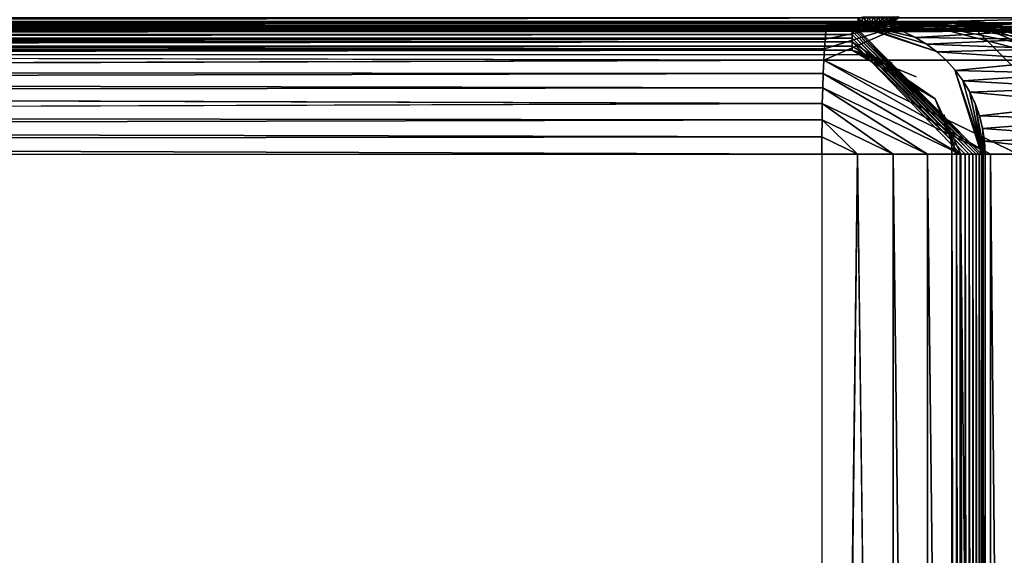
# Model space of a CAD drawing. Units: inches. Extents: x -14.5 to 30, y 0 to 31.4.
# Drawn here: x 7.7 to 15.1, y 23.6 to 27.6 of the extents above; entities that cross this region are included whole.
import ezdxf

# ---------------------------------------------------------------- set-up
doc = ezdxf.new("R2010")
doc.units = ezdxf.units.IN
doc.header["$MEASUREMENT"] = 0
doc.layers.add('SEAT-ARM', color=5, linetype='Continuous')
doc.layers.add('SEAT-SEAT', color=5, linetype='Continuous')

msp = doc.modelspace()

# ---------------------------------------------------------------- linework, layer by layer
at = {"layer": 'SEAT-ARM'}
for points in [[(15.4817, 27.6083, 24.5733), (-14.0381, 27.6083, 24.5733), (-14.0381, 27.572, 24.519)], [(15.4817, 27.6083, 24.5733), (-14.0381, 27.572, 24.519), (15.4817, 27.572, 24.519)], [(14.0381, 27.572, 4.0315), (-12.5945, 27.572, 4.0315), (14.0381, 27.6083, 3.9771)], [(14.0651, 27.5778, 4.0231), (14.0381, 27.6083, 3.9771), (14.0711, 27.6171, 3.9676)], [(14.0651, 27.5778, 4.0231), (14.0381, 27.572, 4.0315), (14.0381, 27.6083, 3.9771)], [(14.0711, 27.6171, 3.9676), (14.1012, 27.5778, 4.0294), (14.0651, 27.5778, 4.0231)], [(14.115, 27.6171, 3.9753), (14.1012, 27.5778, 4.0294), (14.0711, 27.6171, 3.9676)], [(14.115, 27.6171, 3.9753), (14.1354, 27.5778, 4.0406), (14.1012, 27.5778, 4.0294)], [(14.1564, 27.6171, 3.9889), (14.1354, 27.5778, 4.0406), (14.115, 27.6171, 3.9753)], [(14.1564, 27.6171, 3.9889), (14.1678, 27.5778, 4.0565), (14.1354, 27.5778, 4.0406)], [(14.1961, 27.6171, 4.0082), (14.1678, 27.5778, 4.0565), (14.1564, 27.6171, 3.9889)], [(14.1961, 27.6171, 4.0082), (14.1985, 27.5778, 4.0767), (14.1678, 27.5778, 4.0565)], [(14.2321, 27.6171, 4.0328), (14.1985, 27.5778, 4.0767), (14.1961, 27.6171, 4.0082)], [(14.2321, 27.6171, 4.0328), (14.2249, 27.5778, 4.101), (14.1985, 27.5778, 4.0767)], [(14.2652, 27.6171, 4.0623), (14.2249, 27.5778, 4.101), (14.2321, 27.6171, 4.0328)], [(14.2652, 27.6171, 4.0623), (14.2483, 27.5778, 4.1287), (14.2249, 27.5778, 4.101)], [(14.2934, 27.6171, 4.096), (14.2676, 27.5778, 4.1595), (14.2483, 27.5778, 4.1287)], [(14.2934, 27.6171, 4.096), (14.2483, 27.5778, 4.1287), (14.2652, 27.6171, 4.0623)], [(14.3168, 27.6171, 4.1333), (14.2676, 27.5778, 4.1595), (14.2934, 27.6171, 4.096)], [(14.3168, 27.6171, 4.1333), (14.282, 27.5778, 4.1926), (14.2676, 27.5778, 4.1595)], [(14.3349, 27.6171, 4.1735), (14.2922, 27.5778, 4.2275), (14.282, 27.5778, 4.1926)], [(14.3349, 27.6171, 4.1735), (14.282, 27.5778, 4.1926), (14.3168, 27.6171, 4.1333)], [(14.3415, 27.6083, 4.2595), (15.785, 27.6083, 24.247), (14.2874, 27.572, 4.2634)], [(14.2874, 27.572, 4.2634), (15.785, 27.6083, 24.247), (15.7328, 27.5728, 24.251)], [(14.3415, 27.6083, 4.2595), (14.2874, 27.572, 4.2634), (14.2922, 27.5778, 4.2275)], [(14.3469, 27.6171, 4.216), (14.2922, 27.5778, 4.2275), (14.3349, 27.6171, 4.1735)], [(14.3469, 27.6171, 4.216), (14.3415, 27.6083, 4.2595), (14.2922, 27.5778, 4.2275)], [(15.4817, 27.572, 24.519), (-14.0381, 27.572, 24.519), (-14.0381, 27.5431, 24.4603)], [(15.4817, 27.572, 24.519), (-14.0381, 27.5431, 24.4603), (15.4817, 27.5431, 24.4603)], [(15.4817, 27.5431, 24.4603), (-14.0381, 27.522, 24.3984), (15.4817, 27.522, 24.3984)], [(15.4817, 27.5431, 24.4603), (-14.0381, 27.5431, 24.4603), (-14.0381, 27.522, 24.3984)], [(14.0381, 27.572, 4.0315), (-12.5945, 27.5431, 4.0901), (-12.5945, 27.572, 4.0315)], [(14.0381, 27.5431, 4.0901), (-12.5945, 27.5431, 4.0901), (14.0381, 27.572, 4.0315)], [(14.0381, 27.522, 4.152), (-12.5945, 27.522, 4.152), (14.0381, 27.5431, 4.0901)], [(14.0381, 27.5431, 4.0901), (-12.5945, 27.522, 4.152), (-12.5945, 27.5431, 4.0901)], [(14.0591, 27.5464, 4.0833), (14.0381, 27.572, 4.0315), (14.0651, 27.5778, 4.0231)], [(14.0591, 27.5464, 4.0833), (14.0381, 27.5431, 4.0901), (14.0381, 27.572, 4.0315)], [(14.0525, 27.5235, 4.1473), (14.0381, 27.5431, 4.0901), (14.0591, 27.5464, 4.0833)], [(14.0525, 27.5235, 4.1473), (14.0381, 27.522, 4.152), (14.0381, 27.5431, 4.0901)], [(14.0591, 27.5464, 4.0833), (14.0789, 27.5235, 4.1527), (14.0525, 27.5235, 4.1473)], [(14.0651, 27.5778, 4.0231), (14.0861, 27.5464, 4.0882), (14.0591, 27.5464, 4.0833)], [(14.0861, 27.5464, 4.0882), (14.0789, 27.5235, 4.1527), (14.0591, 27.5464, 4.0833)], [(14.1012, 27.5778, 4.0294), (14.0861, 27.5464, 4.0882), (14.0651, 27.5778, 4.0231)], [(14.1126, 27.5464, 4.0968), (14.106, 27.5235, 4.1646), (14.0789, 27.5235, 4.1527)], [(14.1126, 27.5464, 4.0968), (14.0789, 27.5235, 4.1527), (14.0861, 27.5464, 4.0882)], [(14.1012, 27.5778, 4.0294), (14.1126, 27.5464, 4.0968), (14.0861, 27.5464, 4.0882)], [(14.1354, 27.5778, 4.0406), (14.1126, 27.5464, 4.0968), (14.1012, 27.5778, 4.0294)], [(14.1378, 27.5464, 4.1089), (14.106, 27.5235, 4.1646), (14.1126, 27.5464, 4.0968)], [(14.1378, 27.5464, 4.1089), (14.1216, 27.5235, 4.1751), (14.106, 27.5235, 4.1646)], [(14.1354, 27.5778, 4.0406), (14.1378, 27.5464, 4.1089), (14.1126, 27.5464, 4.0968)], [(14.1612, 27.5464, 4.1245), (14.1216, 27.5235, 4.1751), (14.1378, 27.5464, 4.1089)], [(14.1612, 27.5464, 4.1245), (14.1354, 27.5235, 4.1877), (14.1216, 27.5235, 4.1751)], [(14.1678, 27.5778, 4.0565), (14.1378, 27.5464, 4.1089), (14.1354, 27.5778, 4.0406)], [(14.1817, 27.5464, 4.1431), (14.1474, 27.5235, 4.2022), (14.1354, 27.5235, 4.1877)], [(14.1817, 27.5464, 4.1431), (14.1354, 27.5235, 4.1877), (14.1612, 27.5464, 4.1245)], [(14.1678, 27.5778, 4.0565), (14.1612, 27.5464, 4.1245), (14.1378, 27.5464, 4.1089)], [(14.1991, 27.5464, 4.1644), (14.1612, 27.5236, 4.2253), (14.1474, 27.5235, 4.2022)], [(14.1991, 27.5464, 4.1644), (14.1474, 27.5235, 4.2022), (14.1817, 27.5464, 4.1431)], [(14.1985, 27.5778, 4.0767), (14.1612, 27.5464, 4.1245), (14.1678, 27.5778, 4.0565)], [(14.1985, 27.5778, 4.0767), (14.1817, 27.5464, 4.1431), (14.1612, 27.5464, 4.1245)], [(14.2141, 27.5464, 4.1879), (14.1612, 27.5236, 4.2253), (14.1991, 27.5464, 4.1644)], [(14.2255, 27.5464, 4.2133), (14.1702, 27.5235, 4.2534), (14.1612, 27.5236, 4.2253)], [(14.2255, 27.5464, 4.2133), (14.1612, 27.5236, 4.2253), (14.2141, 27.5464, 4.1879)], [(14.2291, 27.5431, 4.2677), (15.6733, 27.5436, 24.2552), (14.1672, 27.522, 4.2721)], [(14.1672, 27.522, 4.2721), (15.6733, 27.5436, 24.2552), (15.612, 27.5223, 24.2596)], [(14.2291, 27.5431, 4.2677), (14.1672, 27.522, 4.2721), (14.1702, 27.5235, 4.2534)], [(14.2333, 27.5464, 4.2401), (14.1702, 27.5235, 4.2534), (14.2255, 27.5464, 4.2133)], [(14.2333, 27.5464, 4.2401), (14.2291, 27.5431, 4.2677), (14.1702, 27.5235, 4.2534)], [(14.2249, 27.5778, 4.101), (14.1817, 27.5464, 4.1431), (14.1985, 27.5778, 4.0767)], [(14.2249, 27.5778, 4.101), (14.1991, 27.5464, 4.1644), (14.1817, 27.5464, 4.1431)], [(14.2483, 27.5778, 4.1287), (14.2141, 27.5464, 4.1879), (14.1991, 27.5464, 4.1644)], [(14.2483, 27.5778, 4.1287), (14.1991, 27.5464, 4.1644), (14.2249, 27.5778, 4.101)], [(14.2676, 27.5778, 4.1595), (14.2141, 27.5464, 4.1879), (14.2483, 27.5778, 4.1287)], [(14.2676, 27.5778, 4.1595), (14.2255, 27.5464, 4.2133), (14.2141, 27.5464, 4.1879)], [(14.282, 27.5778, 4.1926), (14.2333, 27.5464, 4.2401), (14.2255, 27.5464, 4.2133)], [(14.282, 27.5778, 4.1926), (14.2255, 27.5464, 4.2133), (14.2676, 27.5778, 4.1595)], [(14.2291, 27.5431, 4.2677), (15.7328, 27.5728, 24.251), (15.6733, 27.5436, 24.2552)], [(14.2874, 27.572, 4.2634), (15.7328, 27.5728, 24.251), (14.2291, 27.5431, 4.2677)], [(14.2874, 27.572, 4.2634), (14.2291, 27.5431, 4.2677), (14.2333, 27.5464, 4.2401)], [(14.2922, 27.5778, 4.2275), (14.2333, 27.5464, 4.2401), (14.282, 27.5778, 4.1926)], [(14.2922, 27.5778, 4.2275), (14.2874, 27.572, 4.2634), (14.2333, 27.5464, 4.2401)], [(15.4817, 27.522, 24.3984), (-14.0381, 27.522, 24.3984), (-14.0399, 27.5095, 24.3361)], [(15.4817, 27.522, 24.3984), (-14.0399, 27.5095, 24.3361), (15.4883, 27.5095, 24.3359)], [(15.4883, 27.5095, 24.3359), (-14.0399, 27.5095, 24.3361), (-14.0381, 27.505, 24.2689)], [(14.0381, 27.522, 4.152), (-12.5963, 27.5095, 4.2142), (-12.5945, 27.522, 4.152)], [(14.0441, 27.5095, 4.2145), (-12.5963, 27.5095, 4.2142), (14.0381, 27.522, 4.152)], [(14.0441, 27.5095, 4.2145), (-12.5945, 27.505, 4.2815), (-12.5963, 27.5095, 4.2142)], [(14.0441, 27.5095, 4.2145), (14.0381, 27.522, 4.152), (14.0525, 27.5235, 4.1473)], [(14.0891, 27.5096, 4.236), (14.0381, 27.505, 4.2815), (14.0753, 27.5096, 4.2242)], [(14.1042, 27.5095, 4.2682), (14.0381, 27.505, 4.2815), (14.0988, 27.5096, 4.2498)], [(14.0753, 27.5096, 4.2242), (14.0381, 27.505, 4.2815), (14.0591, 27.5096, 4.2164)], [(14.0988, 27.5096, 4.2498), (14.0381, 27.505, 4.2815), (14.0891, 27.5096, 4.236)], [(14.0591, 27.5096, 4.2164), (14.0381, 27.505, 4.2815), (14.0441, 27.5095, 4.2145)], [(14.1042, 27.5095, 4.2682), (15.5465, 27.5093, 24.2643), (14.0381, 27.505, 4.2815)], [(14.0525, 27.5235, 4.1473), (14.0591, 27.5096, 4.2164), (14.0441, 27.5095, 4.2145)], [(14.0789, 27.5235, 4.1527), (14.0591, 27.5096, 4.2164), (14.0525, 27.5235, 4.1473)], [(14.0789, 27.5235, 4.1527), (14.0753, 27.5096, 4.2242), (14.0591, 27.5096, 4.2164)], [(14.1216, 27.5235, 4.1751), (14.0891, 27.5096, 4.236), (14.0753, 27.5096, 4.2242)], [(14.106, 27.5235, 4.1646), (14.0753, 27.5096, 4.2242), (14.0789, 27.5235, 4.1527)], [(14.1216, 27.5235, 4.1751), (14.0753, 27.5096, 4.2242), (14.106, 27.5235, 4.1646)], [(14.1474, 27.5235, 4.2022), (14.0891, 27.5096, 4.236), (14.1354, 27.5235, 4.1877)], [(14.1474, 27.5235, 4.2022), (14.0988, 27.5096, 4.2498), (14.0891, 27.5096, 4.236)], [(14.1354, 27.5235, 4.1877), (14.0891, 27.5096, 4.236), (14.1216, 27.5235, 4.1751)], [(14.1612, 27.5236, 4.2253), (14.1042, 27.5095, 4.2682), (14.0988, 27.5096, 4.2498)], [(14.1612, 27.5236, 4.2253), (14.0988, 27.5096, 4.2498), (14.1474, 27.5235, 4.2022)], [(14.1702, 27.5235, 4.2534), (14.1042, 27.5095, 4.2682), (14.1612, 27.5236, 4.2253)], [(14.1702, 27.5235, 4.2534), (14.1672, 27.522, 4.2721), (14.1042, 27.5095, 4.2682)], [(14.1672, 27.522, 4.2721), (15.612, 27.5223, 24.2596), (14.1042, 27.5095, 4.2682)], [(14.1042, 27.5095, 4.2682), (15.612, 27.5223, 24.2596), (15.5465, 27.5093, 24.2643)]]:
    msp.add_3dface(points, dxfattribs=at)
for points, invisible_edges in [([(14.0381, 27.6083, 3.9771), (-12.5945, 27.572, 4.0315), (-12.5945, 27.6083, 3.9771)], 12), ([(15.4883, 27.5095, 24.3359), (-14.0381, 27.505, 24.2689), (15.4817, 27.505, 24.2689)], 2), ([(-14.0381, 27.505, 24.2689), (14.0381, 27.505, 4.2815), (15.4817, 27.505, 24.2689)], 15), ([(-12.5945, 27.505, 4.2815), (14.0381, 27.505, 4.2815), (-14.0381, 27.505, 24.2689)], 15), ([(14.0381, 27.505, 4.2815), (-12.5945, 27.505, 4.2815), (14.0441, 27.5095, 4.2145)], 1), ([(14.0381, 27.505, 4.2815), (15.5465, 27.5093, 24.2643), (15.4817, 27.505, 24.2689)], 12)]:
    msp.add_3dface(points, dxfattribs=dict(at, invisible_edges=invisible_edges))
at = {"layer": 'SEAT-SEAT'}
for points in [[(13.7939, 27.5064, 17.5243), (-13.411, 27.5283, 16.0989), (-13.4161, 27.4953, 16.1825)], [(13.8002, 27.5484, 17.4006), (-13.4054, 27.5559, 16.0045), (-13.411, 27.5283, 16.0989)], [(13.8002, 27.5484, 17.4006), (-13.411, 27.5283, 16.0989), (13.7939, 27.5064, 17.5243)], [(13.8066, 27.5739, 17.2725), (-13.3989, 27.5752, 15.8971), (-13.4054, 27.5559, 16.0045)], [(13.8066, 27.5739, 17.2725), (-13.4054, 27.5559, 16.0045), (13.8002, 27.5484, 17.4006)], [(13.8132, 27.5825, 17.1421), (-13.3989, 27.5752, 15.8971), (13.8066, 27.5739, 17.2725)], [(-13.3915, 27.5825, 15.7748), (-13.3989, 27.5752, 15.8971), (13.8132, 27.5825, 17.1421)], [(13.9922, 27.5804, 3.974), (-12.5628, 27.5804, 3.974), (13.9922, 27.5825, 4.0066)], [(13.9922, 27.5804, 3.974), (-12.5628, 27.574, 3.9419), (-12.5628, 27.5804, 3.974)], [(13.9922, 27.574, 3.9419), (-12.5628, 27.574, 3.9419), (13.9922, 27.5804, 3.974)], [(13.9922, 27.5634, 3.9109), (-12.5628, 27.5634, 3.9109), (13.9922, 27.574, 3.9419)], [(13.9922, 27.574, 3.9419), (-12.5628, 27.5634, 3.9109), (-12.5628, 27.574, 3.9419)], [(13.9922, 27.549, 3.8816), (-12.5628, 27.549, 3.8816), (13.9922, 27.5634, 3.9109)], [(13.9922, 27.5634, 3.9109), (-12.5628, 27.549, 3.8816), (-12.5628, 27.5634, 3.9109)], [(13.9922, 27.549, 3.8816), (-12.5628, 27.5308, 3.8544), (-12.5628, 27.549, 3.8816)], [(13.9922, 27.5308, 3.8544), (-12.5628, 27.5308, 3.8544), (13.9922, 27.549, 3.8816)], [(13.9922, 27.5308, 3.8544), (-12.5628, 27.5093, 3.8298), (-12.5628, 27.5308, 3.8544)], [(13.9922, 27.5093, 3.8298), (-12.5628, 27.5093, 3.8298), (13.9922, 27.5308, 3.8544)], [(13.7777, 27.2896, 17.8484), (15.5704, 27.2896, 16.1434), (14.4486, 27.5825, 16.9542)], [(14.4486, 27.5825, 16.9542), (13.7826, 27.3759, 17.7501), (13.7777, 27.2896, 17.8484)], [(14.4486, 27.5825, 16.9542), (13.7881, 27.4485, 17.6415), (13.7826, 27.3759, 17.7501)], [(13.7939, 27.5064, 17.5243), (13.7881, 27.4485, 17.6415), (14.4486, 27.5825, 16.9542)], [(14.4486, 27.5825, 16.9542), (13.8002, 27.5484, 17.4006), (13.7939, 27.5064, 17.5243)], [(14.4486, 27.5825, 16.9542), (13.9481, 27.5825, 17.1398), (13.8002, 27.5484, 17.4006)], [(13.9481, 27.5825, 17.1398), (13.8066, 27.5739, 17.2725), (13.8002, 27.5484, 17.4006)], [(13.8132, 27.5825, 17.1421), (13.8066, 27.5739, 17.2725), (13.9481, 27.5825, 17.1398)], [(14.813, 27.5825, 16.4568), (14.8457, 27.5825, 16.3309), (13.8132, 27.5825, 17.1421)], [(13.8132, 27.5825, 17.1421), (14.5311, 27.5825, 16.8878), (14.6221, 27.5825, 16.7948)], [(13.8132, 27.5825, 17.1421), (14.1973, 27.5825, 17.086), (14.3169, 27.5825, 17.0347)], [(13.8132, 27.5825, 17.1421), (14.8617, 27.5825, 16.2017), (14.8609, 27.5825, 16.0714)], [(13.8132, 27.5825, 17.1421), (14.7003, 27.5825, 16.6908), (14.7643, 27.5825, 16.5775)], [(13.9434, 27.5825, 17.1402), (14.072, 27.5825, 17.1214), (13.8132, 27.5825, 17.1421)], [(13.8132, 27.5825, 17.1421), (14.4287, 27.5825, 16.9682), (14.5311, 27.5825, 16.8878)], [(13.8132, 27.5825, 17.1421), (14.7643, 27.5825, 16.5775), (14.813, 27.5825, 16.4568)], [(14.6221, 27.5825, 16.7948), (14.7003, 27.5825, 16.6908), (13.8132, 27.5825, 17.1421)], [(13.8132, 27.5825, 17.1421), (14.072, 27.5825, 17.1214), (14.1973, 27.5825, 17.086)], [(13.8132, 27.5825, 17.1421), (14.8457, 27.5825, 16.3309), (14.8617, 27.5825, 16.2017)], [(14.3169, 27.5825, 17.0347), (14.4287, 27.5825, 16.9682), (13.8132, 27.5825, 17.1421)], [(14.0903, 27.5777, 4.0048), (13.9922, 27.5804, 3.974), (13.9922, 27.5825, 4.0066)], [(14.3754, 27.5064, 3.9997), (13.9922, 27.574, 3.9419), (13.9922, 27.5804, 3.974)], [(14.1875, 27.5633, 4.0031), (13.9922, 27.5804, 3.974), (14.0903, 27.5777, 4.0048)], [(14.6275, 27.3555, 3.9952), (13.9922, 27.574, 3.9419), (14.5485, 27.414, 3.9966)], [(14.6275, 27.3555, 3.9952), (13.9922, 27.5634, 3.9109), (13.9922, 27.574, 3.9419)], [(14.4642, 27.4644, 3.9981), (13.9922, 27.574, 3.9419), (14.3754, 27.5064, 3.9997)], [(14.5485, 27.414, 3.9966), (13.9922, 27.574, 3.9419), (14.4642, 27.4644, 3.9981)], [(14.9658, 26.5825, 3.891), (13.9922, 27.549, 3.8816), (13.9922, 27.5634, 3.9109)], [(14.9481, 26.5825, 3.862), (13.9922, 27.549, 3.8816), (14.9658, 26.5825, 3.891)], [(14.9481, 26.5825, 3.862), (13.9922, 27.5308, 3.8544), (13.9922, 27.549, 3.8816)], [(14.9265, 26.5825, 3.8356), (13.9922, 27.5093, 3.8298), (13.9922, 27.5308, 3.8544)], [(14.9265, 26.5825, 3.8356), (13.9922, 27.5308, 3.8544), (14.9481, 26.5825, 3.862)], [(14.991, 27.5739, 16.0622), (14.1084, 27.576, 4.0045), (14.8609, 27.5825, 16.0714)], [(14.991, 27.5739, 16.0622), (14.2017, 27.5604, 4.0029), (14.1084, 27.576, 4.0045)], [(15.1189, 27.5484, 16.053), (14.2017, 27.5604, 4.0029), (14.991, 27.5739, 16.0622)], [(15.1189, 27.5484, 16.053), (14.2903, 27.537, 4.0013), (14.2017, 27.5604, 4.0029)], [(15.2426, 27.5064, 16.0441), (14.2903, 27.537, 4.0013), (15.1189, 27.5484, 16.053)], [(15.3634, 27.4485, 16.1434), (15.2461, 27.5064, 16.1434), (14.4486, 27.5825, 16.9542)], [(14.4486, 27.5825, 16.9542), (15.5704, 27.2896, 16.1434), (15.4722, 27.3759, 16.1434)], [(14.4486, 27.5825, 16.9542), (15.1222, 27.5484, 16.1434), (14.9939, 27.5739, 16.1434)], [(14.4486, 27.5825, 16.9542), (15.2461, 27.5064, 16.1434), (15.1222, 27.5484, 16.1434)], [(14.4486, 27.5825, 16.9542), (15.4722, 27.3759, 16.1434), (15.3634, 27.4485, 16.1434)], [(14.9939, 27.5739, 16.1434), (14.8271, 27.5825, 16.4103), (14.6438, 27.5825, 16.7686)], [(14.9939, 27.5739, 16.1434), (14.8543, 27.5825, 16.2781), (14.8271, 27.5825, 16.4103)], [(14.8634, 27.5825, 16.1434), (14.8543, 27.5825, 16.2781), (14.9939, 27.5739, 16.1434)], [(14.8632, 27.5825, 16.1194), (14.991, 27.5739, 16.0622), (14.8609, 27.5825, 16.0714)], [(15.8611, 26.5825, 16.0476), (15.3595, 27.4485, 16.0357), (14.8632, 27.5825, 16.1194)], [(14.8632, 27.5825, 16.1194), (15.5704, 27.2896, 16.1434), (15.8611, 26.5825, 16.0476)], [(15.2461, 27.5064, 16.1434), (15.3634, 27.4485, 16.1434), (14.8632, 27.5825, 16.1194)], [(14.8632, 27.5825, 16.1194), (15.3595, 27.4485, 16.0357), (15.2426, 27.5064, 16.0441)], [(14.8632, 27.5825, 16.1194), (15.4722, 27.3759, 16.1434), (15.5704, 27.2896, 16.1434)], [(14.8632, 27.5825, 16.1194), (14.9939, 27.5739, 16.1434), (15.1222, 27.5484, 16.1434)], [(15.1189, 27.5484, 16.053), (14.991, 27.5739, 16.0622), (14.8632, 27.5825, 16.1194)], [(14.8632, 27.5825, 16.1194), (15.2426, 27.5064, 16.0441), (15.1189, 27.5484, 16.053)], [(14.8632, 27.5825, 16.1194), (15.1222, 27.5484, 16.1434), (15.2461, 27.5064, 16.1434)], [(14.8632, 27.5825, 16.1194), (15.3634, 27.4485, 16.1434), (15.4722, 27.3759, 16.1434)], [(14.8634, 27.5825, 16.1434), (14.9939, 27.5739, 16.1434), (14.8632, 27.5825, 16.1194)], [(13.7939, 27.5064, 17.5243), (-13.4161, 27.4953, 16.1825), (13.7881, 27.4485, 17.6415)], [(13.9922, 27.5093, 3.8298), (-12.5628, 27.4847, 3.8083), (-12.5628, 27.5093, 3.8298)], [(13.9922, 27.4847, 3.8083), (-12.5628, 27.4847, 3.8083), (13.9922, 27.5093, 3.8298)], [(13.9922, 27.4847, 3.8083), (-12.5628, 27.4575, 3.7901), (-12.5628, 27.4847, 3.8083)], [(13.9922, 27.4575, 3.7901), (-12.5628, 27.4575, 3.7901), (13.9922, 27.4847, 3.8083)], [(13.9922, 27.4575, 3.7901), (-12.5628, 27.4282, 3.7756), (-12.5628, 27.4575, 3.7901)], [(13.9922, 27.4282, 3.7756), (-12.5628, 27.4282, 3.7756), (13.9922, 27.4575, 3.7901)], [(14.9016, 26.5825, 3.8124), (13.9922, 27.5093, 3.8298), (14.9265, 26.5825, 3.8356)], [(14.9016, 26.5825, 3.8124), (13.9922, 27.4847, 3.8083), (13.9922, 27.5093, 3.8298)], [(14.8738, 26.5825, 3.7928), (13.9922, 27.4575, 3.7901), (13.9922, 27.4847, 3.8083)], [(14.8738, 26.5825, 3.7928), (13.9922, 27.4847, 3.8083), (14.9016, 26.5825, 3.8124)], [(14.8435, 26.5825, 3.7772), (13.9922, 27.4575, 3.7901), (14.8738, 26.5825, 3.7928)], [(13.9922, 27.4575, 3.7901), (14.8435, 26.5825, 3.7772), (13.9922, 27.4282, 3.7756)], [(15.3595, 27.4485, 16.0357), (14.4678, 27.4624, 3.9981), (15.2426, 27.5064, 16.0441)], [(15.3595, 27.4485, 16.0357), (14.5513, 27.4121, 3.9966), (14.4678, 27.4624, 3.9981)], [(13.7826, 27.3759, 17.7501), (-13.4256, 27.4056, 16.3411), (-13.4303, 27.348, 16.417)], [(13.7826, 27.3759, 17.7501), (-13.4303, 27.348, 16.417), (13.7777, 27.2896, 17.8484)], [(13.7881, 27.4485, 17.6415), (-13.4256, 27.4056, 16.3411), (13.7826, 27.3759, 17.7501)], [(13.9922, 27.3972, 3.7651), (-12.5628, 27.3972, 3.7651), (13.9922, 27.4282, 3.7756)], [(13.9922, 27.4282, 3.7756), (-12.5628, 27.3972, 3.7651), (-12.5628, 27.4282, 3.7756)], [(13.9922, 27.3972, 3.7651), (-12.5628, 27.3651, 3.7587), (-12.5628, 27.3972, 3.7651)], [(13.9922, 27.3651, 3.7587), (-12.5628, 27.3651, 3.7587), (13.9922, 27.3972, 3.7651)], [(13.9922, 27.4282, 3.7756), (14.8114, 26.5825, 3.7658), (14.6174, 26.9992, 3.7566)], [(14.6174, 26.9992, 3.7566), (13.9922, 27.3972, 3.7651), (13.9922, 27.4282, 3.7756)], [(13.9922, 27.4282, 3.7756), (14.8435, 26.5825, 3.7772), (14.8114, 26.5825, 3.7658)], [(14.6174, 26.9992, 3.7566), (13.9922, 27.3651, 3.7587), (13.9922, 27.3972, 3.7651)], [(15.4681, 27.3759, 16.0279), (14.5513, 27.4121, 3.9966), (15.3595, 27.4485, 16.0357)], [(15.4681, 27.3759, 16.0279), (14.6296, 27.3537, 3.9952), (14.5513, 27.4121, 3.9966)], [(15.5661, 27.2896, 16.0208), (14.6296, 27.3537, 3.9952), (15.4681, 27.3759, 16.0279)], [(14.0492, 27.3309, 3.7566), (-12.607, 27.3304, 3.7566), (13.9922, 27.3651, 3.7587)], [(13.9922, 27.3651, 3.7587), (-12.607, 27.3304, 3.7566), (-12.5628, 27.3651, 3.7587)], [(14.0492, 27.3309, 3.7566), (13.9922, 27.3651, 3.7587), (14.1895, 27.3063, 3.7566)], [(13.7777, 27.2896, 17.8484), (-13.4383, 27.2112, 16.5509), (13.7733, 27.1912, 17.9345)], [(13.7733, 27.1912, 17.9345), (15.0339, 26.5825, 17.7651), (13.7777, 27.2896, 17.8484)], [(13.7777, 27.2896, 17.8484), (15.2417, 26.5825, 17.5927), (15.5704, 27.2896, 16.1434)], [(13.7777, 27.2896, 17.8484), (15.0339, 26.5825, 17.7651), (15.2417, 26.5825, 17.5927)], [(15.6521, 27.1912, 16.0146), (14.7693, 27.2131, 3.9927), (15.5661, 27.2896, 16.0208)], [(13.7733, 27.1912, 17.9345), (-13.4383, 27.2112, 16.5509), (-13.4418, 27.133, 16.608)], [(13.7733, 27.1912, 17.9345), (-13.4418, 27.133, 16.608), (13.7698, 27.0825, 18.0071)], [(13.7698, 27.0825, 18.0071), (14.8048, 26.5825, 17.9079), (13.7733, 27.1912, 17.9345)], [(13.7733, 27.1912, 17.9345), (14.8048, 26.5825, 17.9079), (15.0339, 26.5825, 17.7651)], [(14.9795, 26.5825, 3.9222), (14.7662, 27.2169, 3.9927), (14.8247, 27.1381, 3.9917)], [(14.9658, 26.5825, 3.891), (14.7662, 27.2169, 3.9927), (14.9795, 26.5825, 3.9222)], [(15.6521, 27.1912, 16.0146), (14.8277, 27.1337, 3.9916), (14.7693, 27.2131, 3.9927)], [(15.7246, 27.0825, 16.0094), (14.8277, 27.1337, 3.9916), (15.6521, 27.1912, 16.0146)], [(13.7698, 27.0825, 18.0071), (-13.4418, 27.133, 16.608), (-13.4448, 27.0495, 16.6574)], [(13.7698, 27.0825, 18.0071), (-13.4448, 27.0495, 16.6574), (13.7668, 26.9652, 18.0649)], [(13.7668, 26.9652, 18.0649), (14.5586, 26.5825, 18.0187), (13.7698, 27.0825, 18.0071)], [(13.7698, 27.0825, 18.0071), (14.5586, 26.5825, 18.0187), (14.8048, 26.5825, 17.9079)], [(14.9795, 26.5825, 3.9222), (14.8247, 27.1381, 3.9917), (14.8753, 27.0539, 3.9908)], [(15.7246, 27.0825, 16.0094), (14.8776, 27.0496, 3.9907), (14.8277, 27.1337, 3.9916)], [(15.7823, 26.9652, 16.0052), (14.8776, 27.0496, 3.9907), (15.7246, 27.0825, 16.0094)], [(14.8753, 27.0539, 3.9908), (14.9173, 26.9652, 3.99), (14.9795, 26.5825, 3.9222)], [(13.7668, 26.9652, 18.0649), (-13.4492, 26.8703, 16.7307), (13.7647, 26.8413, 18.1068)], [(13.7647, 26.8413, 18.1068), (14.2998, 26.5825, 18.0952), (13.7668, 26.9652, 18.0649)], [(13.7668, 26.9652, 18.0649), (14.2998, 26.5825, 18.0952), (14.5586, 26.5825, 18.0187)], [(14.6174, 26.9992, 3.7566), (14.8114, 26.5825, 3.7658), (14.7781, 26.5825, 3.7589)], [(14.9795, 26.5825, 3.9222), (14.9173, 26.9652, 3.99), (14.9887, 26.5825, 3.9549)], [(15.8242, 26.8413, 16.0022), (14.951, 26.8703, 3.9894), (15.7823, 26.9652, 16.0052)], [(13.7647, 26.8413, 18.1068), (-13.4492, 26.8703, 16.7307), (-13.4506, 26.7759, 16.7541)], [(15.8242, 26.8413, 16.0022), (14.9745, 26.7759, 3.989), (14.951, 26.8703, 3.9894)], [(13.7647, 26.8413, 18.1068), (-13.4506, 26.7759, 16.7541), (13.7635, 26.713, 18.1323)], [(13.7635, 26.713, 18.1323), (14.033, 26.5825, 18.1362), (13.7647, 26.8413, 18.1068)], [(13.7647, 26.8413, 18.1068), (14.033, 26.5825, 18.1362), (14.2998, 26.5825, 18.0952)], [(14.7118, 26.8002, 3.7566), (14.7781, 26.5825, 3.7589), (14.7297, 26.7288, 3.7566)], [(15.8498, 26.713, 16.0004), (14.9745, 26.7759, 3.989), (15.8242, 26.8413, 16.0022)], [(13.7635, 26.713, 18.1323), (-13.4506, 26.7759, 16.7541), (-13.4514, 26.6795, 16.7683)], [(13.7635, 26.713, 18.1323), (-13.4514, 26.6795, 16.7683), (13.7629, 26.5825, 18.1409)], [(13.7629, 26.5825, 18.1409), (14.033, 26.5825, 18.1362), (13.7635, 26.713, 18.1323)], [(14.7297, 26.7288, 3.7566), (14.7781, 26.5825, 3.7589), (14.7432, 26.6335, 3.7566)], [(14.9742, 26.7776, 3.989), (14.9887, 26.6805, 3.9887), (14.9887, 26.5825, 3.9549)], [(15.8498, 26.713, 16.0004), (14.9887, 26.6795, 3.9887), (14.9745, 26.7759, 3.989)], [(15.8583, 26.5825, 15.9998), (14.9887, 26.6795, 3.9887), (15.8498, 26.713, 16.0004)], [(13.7629, 26.5825, 18.1409), (-13.4514, 26.6795, 16.7683), (-13.4518, 26.5825, 16.7731)], [(14.9887, 26.5825, 3.9549), (14.9887, 26.6805, 3.9887), (14.9935, 26.5825, 3.9887)], [(14.9935, 26.5825, 3.9887), (14.9887, 26.6795, 3.9887), (15.8583, 26.5825, 15.9998)], [(13.7629, 4.8325, 18.1409), (14.033, 26.5825, 18.1362), (13.7629, 26.5825, 18.1409)], [(14.2998, 4.8325, 18.0952), (14.2998, 26.5825, 18.0952), (14.033, 26.5825, 18.1362)], [(14.5586, 4.8325, 18.0187), (14.5586, 26.5825, 18.0187), (14.2998, 26.5825, 18.0952)], [(14.5586, 4.8325, 18.0187), (14.2998, 26.5825, 18.0952), (14.2998, 4.8325, 18.0952)], [(14.8048, 4.8325, 17.9079), (14.8048, 26.5825, 17.9079), (14.5586, 26.5825, 18.0187)], [(14.8048, 4.8325, 17.9079), (14.5586, 26.5825, 18.0187), (14.5586, 4.8325, 18.0187)], [(14.7432, 26.6335, 3.7566), (14.7781, 4.8325, 3.7589), (14.7426, 4.7766, 3.7566)], [(14.7781, 26.5825, 3.7589), (14.7781, 4.8325, 3.7589), (14.7432, 26.6335, 3.7566)], [(14.8114, 26.5825, 3.7658), (14.8114, 4.8325, 3.7658), (14.7781, 26.5825, 3.7589)], [(14.7781, 26.5825, 3.7589), (14.8114, 4.8325, 3.7658), (14.7781, 4.8325, 3.7589)], [(15.0339, 4.8325, 17.7651), (14.8048, 26.5825, 17.9079), (14.8048, 4.8325, 17.9079)], [(15.0339, 4.8325, 17.7651), (15.0339, 26.5825, 17.7651), (14.8048, 26.5825, 17.9079)], [(14.8435, 26.5825, 3.7772), (14.8435, 4.8325, 3.7772), (14.8114, 26.5825, 3.7658)], [(14.8114, 26.5825, 3.7658), (14.8435, 4.8325, 3.7772), (14.8114, 4.8325, 3.7658)], [(14.8738, 26.5825, 3.7928), (14.8738, 4.8325, 3.7928), (14.8435, 26.5825, 3.7772)], [(14.8435, 26.5825, 3.7772), (14.8738, 4.8325, 3.7928), (14.8435, 4.8325, 3.7772)], [(14.8738, 26.5825, 3.7928), (14.9016, 4.8325, 3.8124), (14.8738, 4.8325, 3.7928)], [(14.9016, 26.5825, 3.8124), (14.9016, 4.8325, 3.8124), (14.8738, 26.5825, 3.7928)], [(14.9265, 26.5825, 3.8356), (14.9265, 4.8325, 3.8356), (14.9016, 26.5825, 3.8124)], [(14.9016, 26.5825, 3.8124), (14.9265, 4.8325, 3.8356), (14.9016, 4.8325, 3.8124)], [(14.9265, 26.5825, 3.8356), (14.9481, 4.8325, 3.862), (14.9265, 4.8325, 3.8356)], [(14.9481, 26.5825, 3.862), (14.9481, 4.8325, 3.862), (14.9265, 26.5825, 3.8356)], [(14.9481, 26.5825, 3.862), (14.9658, 4.8325, 3.891), (14.9481, 4.8325, 3.862)], [(14.9658, 26.5825, 3.891), (14.9658, 4.8325, 3.891), (14.9481, 26.5825, 3.862)], [(14.9658, 26.5825, 3.891), (14.9795, 4.8325, 3.9222), (14.9658, 4.8325, 3.891)], [(14.9795, 26.5825, 3.9222), (14.9795, 4.8325, 3.9222), (14.9658, 26.5825, 3.891)], [(14.9795, 26.5825, 3.9222), (14.9887, 4.8325, 3.9549), (14.9795, 4.8325, 3.9222)], [(14.9935, 4.8325, 3.9887), (14.9887, 4.8325, 3.9549), (14.9935, 26.5825, 3.9887)], [(15.2417, 4.8325, 17.5927), (15.2417, 26.5825, 17.5927), (15.0339, 26.5825, 17.7651)], [(15.2417, 4.8325, 17.5927), (15.0339, 26.5825, 17.7651), (15.0339, 4.8325, 17.7651)]]:
    msp.add_3dface(points, dxfattribs=at)
for points, invisible_edges in [([(14.8609, 27.5825, 16.0714), (-12.5628, 27.5825, 4.0066), (-13.3915, 27.5825, 15.7748)], 15), ([(14.8609, 27.5825, 16.0714), (-13.3915, 27.5825, 15.7748), (13.8132, 27.5825, 17.1421)], 1), ([(13.9922, 27.5825, 4.0066), (-12.5628, 27.5825, 4.0066), (14.8609, 27.5825, 16.0714)], 15), ([(13.9922, 27.5825, 4.0066), (-12.5628, 27.5804, 3.974), (-12.5628, 27.5825, 4.0066)], 12), ([(14.3341, 27.5825, 17.0257), (13.9481, 27.5825, 17.1398), (14.4486, 27.5825, 16.9542)], 1), ([(14.3341, 27.5825, 17.0257), (14.0815, 27.5825, 17.1193), (13.9481, 27.5825, 17.1398)], 13), ([(14.8609, 27.5825, 16.0714), (14.1084, 27.576, 4.0045), (13.9922, 27.5825, 4.0066)], 12), ([(14.3754, 27.5064, 3.9997), (13.9922, 27.5804, 3.974), (14.2829, 27.5394, 4.0014)], 2), ([(14.2829, 27.5394, 4.0014), (13.9922, 27.5804, 3.974), (14.1875, 27.5633, 4.0031)], 1), ([(14.9658, 26.5825, 3.891), (13.9922, 27.5634, 3.9109), (14.7002, 27.2896, 3.9939)], 14), ([(14.7002, 27.2896, 3.9939), (13.9922, 27.5634, 3.9109), (14.6275, 27.3555, 3.9952)], 1), ([(14.2111, 27.5825, 17.081), (14.0815, 27.5825, 17.1193), (14.3341, 27.5825, 17.0257)], 2), ([(15.2426, 27.5064, 16.0441), (14.3805, 27.5042, 3.9996), (14.2903, 27.537, 4.0013)], 1), ([(14.9939, 27.5739, 16.1434), (14.5525, 27.5825, 16.868), (14.4486, 27.5825, 16.9542)], 1), ([(14.6438, 27.5825, 16.7686), (14.5525, 27.5825, 16.868), (14.9939, 27.5739, 16.1434)], 2), ([(14.6438, 27.5825, 16.7686), (14.8271, 27.5825, 16.4103), (14.721, 27.5825, 16.6578)], 2), ([(14.721, 27.5825, 16.6578), (14.8271, 27.5825, 16.4103), (14.7824, 27.5825, 16.5376)], 1), ([(13.7881, 27.4485, 17.6415), (-13.4209, 27.455, 16.2621), (-13.4256, 27.4056, 16.3411)], 1), ([(13.7881, 27.4485, 17.6415), (-13.4161, 27.4953, 16.1825), (-13.4209, 27.455, 16.2621)], 12), ([(15.2426, 27.5064, 16.0441), (14.4678, 27.4624, 3.9981), (14.3805, 27.5042, 3.9996)], 12), ([(13.7777, 27.2896, 17.8484), (-13.4303, 27.348, 16.417), (-13.4344, 27.283, 16.4872)], 12), ([(-12.8113, 27.1263, 3.7566), (14.7432, 26.6335, 3.7566), (14.0492, 27.3309, 3.7566)], 15), ([(14.0492, 27.3309, 3.7566), (-12.607, 27.3304, 3.7566), (-12.8113, 27.1263, 3.7566)], 14), ([(14.4732, 27.1642, 3.7566), (13.9922, 27.3651, 3.7587), (14.6174, 26.9992, 3.7566)], 12), ([(14.1895, 27.3063, 3.7566), (13.9922, 27.3651, 3.7587), (14.2932, 27.2705, 3.7566)], 14), ([(14.2932, 27.2705, 3.7566), (13.9922, 27.3651, 3.7587), (14.4732, 27.1642, 3.7566)], 13), ([(14.6821, 26.8826, 3.7566), (14.6174, 26.9992, 3.7566), (14.0492, 27.3309, 3.7566)], 13), ([(14.0492, 27.3309, 3.7566), (14.6174, 26.9992, 3.7566), (14.4732, 27.1642, 3.7566)], 14), ([(14.0492, 27.3309, 3.7566), (14.7432, 26.6335, 3.7566), (14.7297, 26.7288, 3.7566)], 13), ([(14.0492, 27.3309, 3.7566), (14.2932, 27.2705, 3.7566), (14.1895, 27.3063, 3.7566)], 2), ([(14.0492, 27.3309, 3.7566), (14.7118, 26.8002, 3.7566), (14.6821, 26.8826, 3.7566)], 15), ([(14.0492, 27.3309, 3.7566), (14.4732, 27.1642, 3.7566), (14.2932, 27.2705, 3.7566)], 3), ([(14.7297, 26.7288, 3.7566), (14.7118, 26.8002, 3.7566), (14.0492, 27.3309, 3.7566)], 14), ([(15.5661, 27.2896, 16.0208), (14.7028, 27.287, 3.9939), (14.6296, 27.3537, 3.9952)], 1), ([(13.7777, 27.2896, 17.8484), (-13.4344, 27.283, 16.4872), (-13.4383, 27.2112, 16.5509)], 1), ([(14.7002, 27.2896, 3.9939), (14.7662, 27.2169, 3.9927), (14.9658, 26.5825, 3.891)], 12), ([(15.5661, 27.2896, 16.0208), (14.7693, 27.2131, 3.9927), (14.7028, 27.287, 3.9939)], 12), ([(-12.8106, 4.286, 3.7566), (14.7426, 4.7766, 3.7566), (-12.8113, 27.1263, 3.7566)], 3), ([(-12.8113, 27.1263, 3.7566), (14.7426, 4.7766, 3.7566), (14.7432, 26.6335, 3.7566)], 13), ([(13.7668, 26.9652, 18.0649), (-13.4448, 27.0495, 16.6574), (-13.4473, 26.9617, 16.6985)], 12), ([(15.7823, 26.9652, 16.0052), (14.9187, 26.9617, 3.99), (14.8776, 27.0496, 3.9907)], 1), ([(13.7668, 26.9652, 18.0649), (-13.4473, 26.9617, 16.6985), (-13.4492, 26.8703, 16.7307)], 1), ([(14.6174, 26.9992, 3.7566), (14.7781, 26.5825, 3.7589), (14.6821, 26.8826, 3.7566)], 12), ([(14.9887, 26.5825, 3.9549), (14.9173, 26.9652, 3.99), (14.9504, 26.8728, 3.9894)], 12), ([(15.7823, 26.9652, 16.0052), (14.951, 26.8703, 3.9894), (14.9187, 26.9617, 3.99)], 12), ([(14.6821, 26.8826, 3.7566), (14.7781, 26.5825, 3.7589), (14.7118, 26.8002, 3.7566)], 12), ([(14.9887, 26.5825, 3.9549), (14.9504, 26.8728, 3.9894), (14.9742, 26.7776, 3.989)], 1), ([(13.7629, 26.5825, 18.1409), (-13.4518, 4.8325, 16.7731), (-13.4518, 26.5825, 16.7731)], 1), ([(13.7629, 4.8325, 18.1409), (-13.4518, 4.8325, 16.7731), (13.7629, 26.5825, 18.1409)], 2), ([(14.033, 4.8325, 18.1362), (14.033, 26.5825, 18.1362), (13.7629, 4.8325, 18.1409)], 1), ([(14.2998, 4.8325, 18.0952), (14.033, 26.5825, 18.1362), (14.033, 4.8325, 18.1362)], 2), ([(14.9887, 26.5825, 3.9549), (14.9887, 4.8325, 3.9549), (14.9795, 26.5825, 3.9222)], 1), ([(14.9935, 26.5825, 3.9887), (14.9887, 4.8325, 3.9549), (14.9887, 26.5825, 3.9549)], 2), ([(15.8583, 4.8325, 15.9998), (15.8583, 26.5825, 15.9998), (14.9935, 4.8325, 3.9887)], 2), ([(14.9935, 4.8325, 3.9887), (15.8583, 26.5825, 15.9998), (14.9935, 26.5825, 3.9887)], 1)]:
    msp.add_3dface(points, dxfattribs=dict(at, invisible_edges=invisible_edges))

doc.saveas('drawing.dxf')
